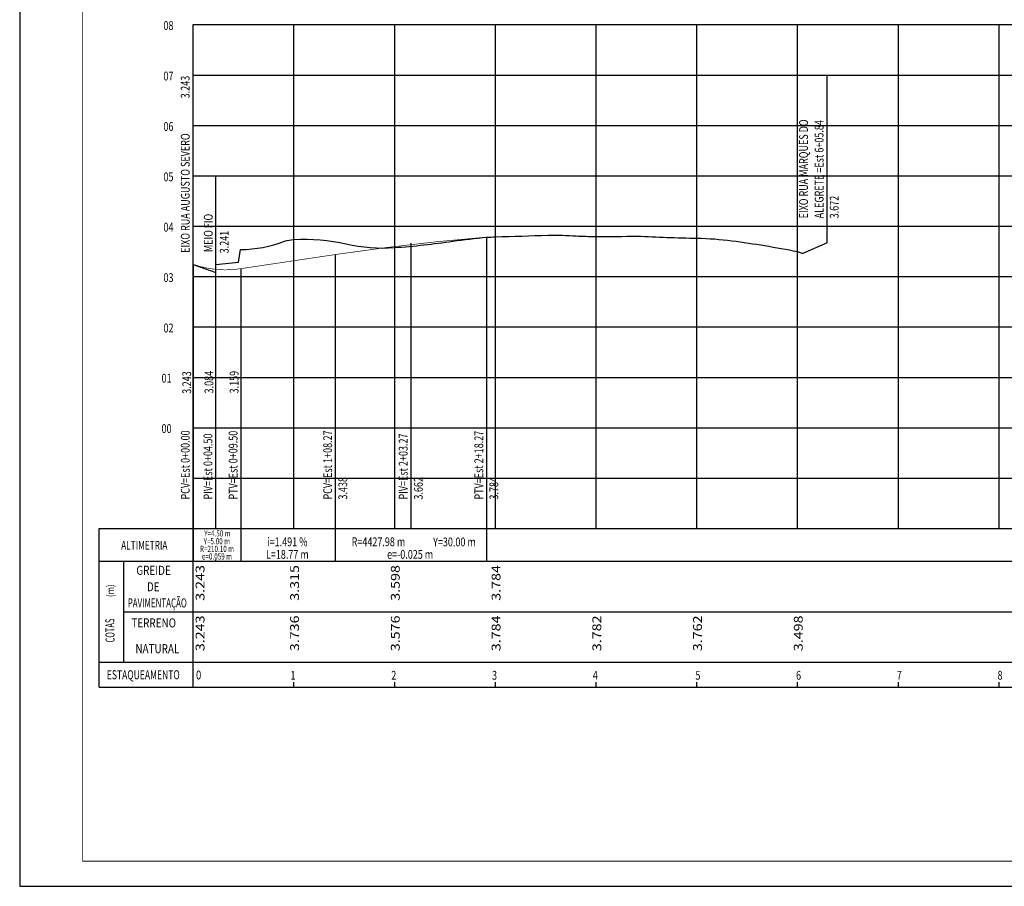
# Model space of a CAD drawing. Extents: x -32 to 994, y -35 to 559.
# Drawn here: x -32 to 359, y -35 to 309 of the extents above; entities that cross this region are included whole.
import ezdxf
from ezdxf.enums import TextEntityAlignment as Align

# ---------------------------------------------------------------- set-up
doc = ezdxf.new("R2010")
doc.units = 0
doc.header["$LTSCALE"] = 2
doc.header["$MEASUREMENT"] = 0
doc.layers.get('0').update_dxf_attribs({"linetype": 'CONTINUOUS'})
for name, color, linetype in [('GRD', 7, 'CONTINUOUS'), ('MALHAG', 7, 'CONTINUOUS'), ('TN', 3, 'CONTINUOUS')]:
    doc.layers.add(name, color=color, linetype=linetype)
doc.styles.add('ROMANS', font='ROMANS.shx', dxfattribs={"width": 0.75, "height": 3.5})

msp = doc.modelspace()

# ---------------------------------------------------------------- linework, layer by layer
msp.add_lwpolyline([(-31.5, -35), (994.5, -35), (994.5, 559), (-31.5, 559)], close=True)
at = {"const_width": 0.35}
msp.add_lwpolyline([(-6.5, -25), (984.5, -25), (984.5, 549), (-6.5, 549)], close=True, dxfattribs=at)
at = {"layer": 'GRD'}
for p, q in [((289.08, 220.441), (289.08, 287.001)), ((123.94, 107.001), (123.94, 220.241)), ((153.94, 94.001), (153.94, 222.681)), ((153.94, 94.001), (153.94, 222.681)), ((93.94, 94.001), (93.94, 215.769)), ((37.4, 211.861), (37.4, 94.001)), ((46.4, 107.001), (46.4, 208.681)), ((56.4, 94.001), (56.4, 210.172)), ((46.4, 94.001), (46.4, 94.542)), ((46.4, 94.001), (46.4, 94.542)), ((46.4, 94.001), (46.4, 94.542)), ((46.4, 94.001), (46.4, 94.542))]:
    msp.add_line(p, q, dxfattribs=at)
at = {"layer": 'GRD', "const_width": 0.25}
msp.add_lwpolyline([(37.4, 211.861, 0.1261474), (56.4, 210.172), (93.94, 215.769, -0.0166469), (153.94, 222.681)], format="xyb", dxfattribs=at)
at = {"layer": 'MALHAG'}
for p, q in [((37.4, 107.001), (37.4, 307.001)), ((77.4, 107.001), (77.4, 307.001)), ((117.4, 107.001), (117.4, 307.001)), ((157.4, 107.001), (157.4, 307.001)), ((197.4, 107.001), (197.4, 307.001)), ((237.4, 107.001), (237.4, 307.001)), ((277.4, 107.001), (277.4, 307.001)), ((317.4, 107.001), (317.4, 307.001)), ((357.4, 107.001), (357.4, 307.001)), ((46.4, 211.861), (46.4, 247.001)), ((0, 44.001), (0, 107.001)), ((37.4, 54.001), (37.4, 107.001)), ((9.795, 54.001), (9.795, 94.001)), ((37.4, 44.001), (37.4, 54.001)), ((77.4, 44.001), (77.4, 46.001)), ((117.4, 44.001), (117.4, 46.001)), ((157.4, 44.001), (157.4, 46.001)), ((197.4, 44.001), (197.4, 46.001)), ((237.4, 44.001), (237.4, 46.001)), ((277.4, 44.001), (277.4, 46.001)), ((317.4, 44.001), (317.4, 46.001)), ((357.4, 44.001), (357.4, 46.001))]:
    msp.add_line(p, q, dxfattribs=at)
at = {"layer": 'MALHAG', "linetype": 'CONTINUOUS'}
for points in [[(37.4, 307.001), (787.4, 307.001)], [(37.4, 287.001), (787.4, 287.001)], [(37.4, 267.001), (787.4, 267.001)], [(37.4, 247.001), (787.4, 247.001)], [(37.4, 227.001), (787.4, 227.001)], [(37.4, 207.001), (787.4, 207.001)], [(37.4, 187.001), (787.4, 187.001)], [(37.4, 167.001), (787.4, 167.001)], [(37.4, 147.001), (787.4, 147.001)], [(37.4, 127.001), (787.4, 127.001)], [(37.4, 107.001), (787.4, 107.001)], [(0, 94.001), (787.4, 94.001)], [(9.795, 74.001), (787.4, 74.001)], [(0, 54.001), (787.4, 54.001)], [(0, 44.001), (787.4, 44.001)]]:
    msp.add_lwpolyline(points, dxfattribs=at)
at = {"layer": 'MALHAG'}
msp.add_lwpolyline([(0, 107.001), (37.4, 107.001)], dxfattribs=at)
at = {"layer": 'TN'}
for points in [[(153.895, 222.655, 0.0112332), (157.496, 222.811, 0.0015642), (178.284, 223.446, -0.0162828), (184.08, 223.417, -0.0085994), (189.416, 223.125, 0.0119762), (197.407, 222.95, 0.0067233), (213.694, 223.056, 0.0066755), (237.4, 222.241, -0.0289402), (251.287, 221.22, -0.0152215), (277.4, 216.961)], [(56.24, 217.741, 0.0916872), (73.662, 221.063, -0.061482), (77.4, 221.721, -0.0682629), (98.122, 219.959, 0.073489), (117.4, 218.521, 0.0185014), (140.436, 221.049, -0.0081589), (153.895, 222.655)]]:
    msp.add_lwpolyline(points, format="xyb", dxfattribs=at)
for points in [[(289.08, 220.441), (279.4, 216.221)], [(37.4, 211.861), (46.4, 208.681), (46.4, 211.861), (55.4, 212.761), (56.24, 217.741)], [(277.4, 216.961), (279.4, 216.221)]]:
    msp.add_lwpolyline(points, dxfattribs=at)

# ---------------------------------------------------------------- texts
at = {"color": 7, "style": 'ROMANS', "width": 0.8}
msp.add_text('0', height=3.5, dxfattribs=at).set_placement((39.553, 47.12), align=Align.CENTER)
at = {"style": 'ROMANS', "width": 0.75}
for s, p in [('1', (77.046, 47)), ('2', (117.046, 47)), ('3', (157.046, 47)), ('4', (197.046, 47)), (' 5', (237.4, 47)), (' 6', (277.353, 47)), (' 7', (317.353, 47)), (' 8', (357.353, 47))]:
    msp.add_text(s, height=3.5, dxfattribs=at).set_placement(p, align=Align.CENTER)
at = {"layer": 'GRD', "style": 'ROMANS', "width": 0.75}
for s, p in [('3.243', (35.978, 277.758)), ('EIXO RUA MARQUÊS DO ', (281.496, 230.126)), ('ALEGRETE =Est 6+05.84', (287.68, 230.126)), ('EIXO RUA AUGUSTO SEVERO', (36, 216.44)), ('3.672', (293.68, 230.126)), ('MEIO FIO', (45.119, 216.716)), ('3.241', (51.476, 216.23)), ('3.243', (36.567, 160.473)), ('3.084', (45.398, 160.636)), ('3.159', (55.398, 160.636)), ('PCV=Est 0+00.00', (36, 118.5)), ('PTV=Est 0+09.50', (55, 118.5)), ('PCV=Est 1+08.27', (92.54, 118.5)), ('PTV=Est 2+18.27', (152.54, 118.5)), ('PIV=Est 0+04.50', (45, 118.5)), ('PIV=Est 2+03.27', (122.54, 118.5)), ('3.438', (98.54, 118.5)), ('3.662', (128.54, 118.5)), ('3.784', (158.54, 118.5)), ('3.784', (158.54, 118.5))]:
    msp.add_text(s, height=3.5, rotation=90, dxfattribs=at).set_placement(p)
for s, height, p in [('Y=4.50 m', 2.45, (46.998, 103.845)), ('Y=5.00 m', 2.45, (46.758, 100.744)), ('i=1.491 %', 3.5, (74.77, 100)), ('R=4427.98 m', 3.5, (110.939, 100)), ('Y=30.00 m', 3.5, (141.126, 99.928)), ('R=210.10 m', 2.45, (46.838, 97.722)), ('L=18.77 m', 3.5, (74.77, 95)), ('e=-0.025 m', 3.5, (123.54, 95)), ('e=0.059 m', 2.45, (46.838, 94.7))]:
    msp.add_text(s, height=height, dxfattribs=at).set_placement(p, align=Align.CENTER)
at = {"layer": 'GRD', "style": 'ROMANS'}
for s, width, p, p2 in [('   3.243', 0.72, (41.863, 74.5), (41.863, 92.5)), ('   3.315', 0.72, (79.4, 74.5), (79.4, 92.5)), ('   3.598', 0.72, (119.4, 74.5), (119.4, 92.5)), ('   3.784', 0.715232, (159.4, 74.5), (159.4, 92.5))]:
    msp.add_text(s, height=3.5, rotation=90, dxfattribs=dict(at, width=width)).set_placement(p, p2, align=Align.FIT)
at = {"layer": 'MALHAG', "style": 'ROMANS'}
for s, height, width, p, p2 in [('ALTIMETRIA', 3.5, 0.671341, (8.797, 98.61), (27.147, 98.61)), ('PAVIMENTAÇÃO', 3.6, 0.61659, (11.392, 75.678), (34.858, 75.678)), ('ESTAQUEAMENTO', 3.6, 0.66452, (3.102, 47.164), (32.037, 47.164))]:
    msp.add_text(s, height=height, dxfattribs=dict(at, width=width)).set_placement(p, p2, align=Align.FIT)
at = {"layer": 'MALHAG', "style": 'ROMANS', "width": 0.8}
for s, p in [('GREIDE', (14.802, 88.612)), ('DE', (19.036, 82.087)), ('TERRENO', (12.836, 67.738)), ('NATURAL', (14.456, 57.516))]:
    msp.add_text(s, height=3.6, dxfattribs=at).set_placement(p)
msp.add_text('(m)', height=2.88, rotation=90, dxfattribs=at).set_placement((5.93, 79.803))
at = {"layer": 'MALHAG', "style": 'ROMANS', "width": 0.588935}
msp.add_text('COTAS', height=3.6, rotation=90.66576, dxfattribs=at).set_placement((6.189, 61.797), (6.078, 71.287), align=Align.FIT)
at = {"layer": 'TN', "color": 7, "linetype": 'CONTINUOUS', "style": 'ROMANS', "width": 0.75}
for s, p in [(' 08', (24.788, 304.877)), (' 07', (24.788, 284.851)), (' 06', (24.79, 264.851)), (' 05', (24.789, 244.851)), (' 04', (24.789, 224.851)), (' 03', (24.789, 204.851)), (' 02', (24.789, 184.851)), (' 01', (24.033, 164.935)), (' 00', (24.032, 144.935))]:
    msp.add_text(s, height=3.5, dxfattribs=at).set_placement(p)
at = {"layer": 'TN', "style": 'ROMANS'}
for s, width, p, p2 in [('   3.243', 0.72, (41.863, 54.5), (41.863, 72.5)), ('   3.736', 0.72, (79.4, 54.5), (79.4, 72.5)), ('   3.576', 0.72, (119.4, 54.5), (119.4, 72.5)), ('   3.784', 0.715232, (159.4, 54.5), (159.4, 72.5)), ('   3.782', 0.72, (199.4, 54.5), (199.4, 72.5)), ('   3.762', 0.72, (239.4, 54.5), (239.4, 72.5)), ('   3.498', 0.72, (279.4, 54.5), (279.4, 72.5))]:
    msp.add_text(s, height=3.5, rotation=90, dxfattribs=dict(at, width=width)).set_placement(p, p2, align=Align.FIT)

doc.saveas('drawing.dxf')
